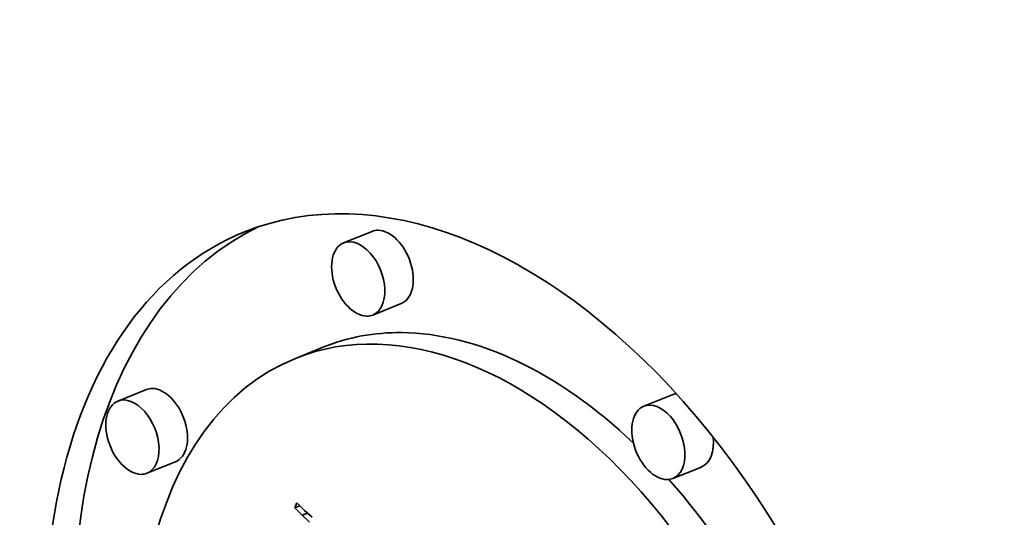
# Model space of a CAD drawing. Extents: x 0 to 10.8, y 0 to 8.3.
# Drawn here: x 9.1 to 9.3, y 5.4 to 5.4 of the extents above; entities that cross this region are included whole.
import ezdxf

# ---------------------------------------------------------------- set-up
doc = ezdxf.new("R2010")
doc.units = 0
doc.header["$MEASUREMENT"] = 0
doc.layers.get('0').update_dxf_attribs({"lineweight": 13})

msp = doc.modelspace()

# ---------------------------------------------------------------- linework, layer by layer
at = {"color": 7, "lineweight": 35, "ltscale": 0.000118096}
for p, q in [((9.19471, 5.41115), (9.19033, 5.40938)), ((9.1992, 5.40002), (9.19482, 5.39825)), ((9.18731, 5.39335), (9.18292, 5.39158)), ((9.15997, 5.38678), (9.15558, 5.38501)), ((9.2409, 5.38598), (9.23652, 5.38421)), ((9.16446, 5.37565), (9.16007, 5.37388)), ((9.24539, 5.37485), (9.24101, 5.37308))]:
    msp.add_line(p, q, dxfattribs=at)
at = {"color": 7, "lineweight": 35, "ltscale": 1.99875e-05}
msp.add_line((9.18284, 5.36857), (9.18314, 5.36931), dxfattribs=at)
at = {"color": 7, "lineweight": 35, "ltscale": 4.1327e-05}
msp.add_line((9.18314, 5.36931), (9.18433, 5.36816), dxfattribs=at)
at = {"color": 7, "lineweight": 35, "ltscale": 2.03446e-05}
msp.add_line((9.18284, 5.36857), (9.18359, 5.36887), dxfattribs=at)
at = {"color": 7, "lineweight": 35, "ltscale": 4.03475e-05}
msp.add_line((9.18396, 5.36741), (9.18284, 5.36857), dxfattribs=at)
at = {"color": 7, "lineweight": 35, "ltscale": 2.24081e-05}
msp.add_line((9.18396, 5.36741), (9.18479, 5.36774), dxfattribs=at)
at = {"color": 7, "lineweight": 35, "ltscale": 3.91695e-05}
msp.add_line((9.18433, 5.36816), (9.18549, 5.3671), dxfattribs=at)
at = {"color": 7, "lineweight": 35, "ltscale": 3.84626e-05}
msp.add_line((9.18506, 5.36633), (9.18396, 5.36741), dxfattribs=at)
at = {"color": 7, "lineweight": 35, "ltscale": 0.03937}
for centre, major_axis, start_param, end_param in [((8.2421, 5.32883), (0.71083, -1.76202), 0.000026, 1.998424), ((9.21211, 5.31925), (0.03704, -0.09181), 0.000113, 3.141706), ((9.21649, 5.32101), (-0.03704, 0.09181), 0.038424, 1.287151), ((9.21211, 5.31925), (0.03704, -0.09181), 3.141706, 6.032716), ((9.19258, 5.40382), (0.00224, -0.00556), 0.000113, 3.141706), ((9.19696, 5.40559), (-0.00224, 0.00556), 6.032716, 6.283299), ((9.19696, 5.40559), (-0.00224, 0.00556), 3.141706, 6.032716), ((9.19258, 5.40382), (0.00224, -0.00556), 3.141706, 6.032716), ((9.21211, 5.31925), (0.02918, -0.07234), 0.000113, 3.141706), ((9.19258, 5.40382), (0.00224, -0.00556), 6.032716, 6.283299), ((9.21649, 5.32101), (-0.02918, 0.07234), 6.032716, 6.283299), ((9.21649, 5.32101), (-0.02918, 0.07234), 5.350875, 6.032716), ((9.21211, 5.31925), (0.02918, -0.07234), 3.141706, 6.032716), ((9.15783, 5.37945), (0.00224, -0.00556), 0.000113, 3.141706), ((9.16221, 5.38122), (-0.00224, 0.00556), 6.032716, 6.283299), ((9.16221, 5.38122), (-0.00224, 0.00556), 3.141706, 6.032716), ((9.24315, 5.38042), (-0.00224, 0.00556), 6.109076, 6.283299), ((9.15783, 5.37945), (0.00224, -0.00556), 3.141706, 6.032716), ((9.23877, 5.37865), (0.00224, -0.00556), 3.141706, 6.032716), ((9.23877, 5.37865), (0.00224, -0.00556), 0.000113, 3.141706), ((9.24315, 5.38042), (-0.00224, 0.00556), 3.141706, 4.303432), ((9.15783, 5.37945), (0.00224, -0.00556), 6.032716, 6.283299), ((9.23877, 5.37865), (0.00224, -0.00556), 6.032716, 6.283299), ((9.21649, 5.32101), (-0.02918, 0.07234), 4.503105, 5.23906)]:
    msp.add_ellipse(centre, major_axis=major_axis, ratio=0.616564, start_param=start_param, end_param=end_param, dxfattribs=at)

doc.saveas('drawing.dxf')
